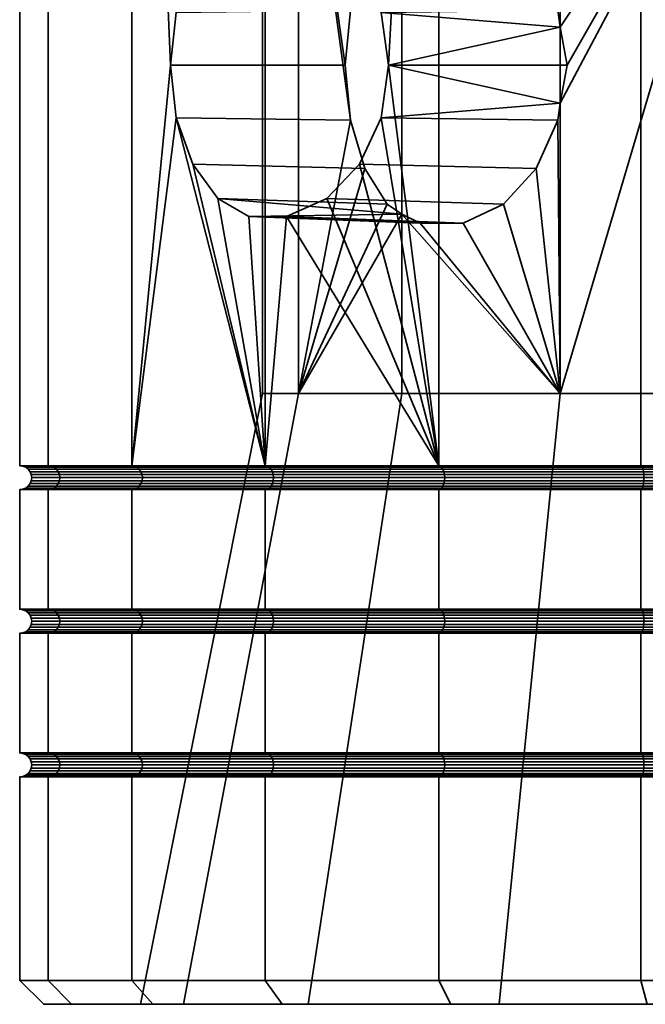
# Model space of a CAD drawing. Units: millimetres. Extents: x -111 to 111, y 0 to 501.
# Drawn here: x 75 to 88, y 0 to 21 of the extents above; entities that cross this region are included whole.
import ezdxf

# ---------------------------------------------------------------- set-up
doc = ezdxf.new("R2010")
doc.units = ezdxf.units.MM
doc.layers.add('t180-4', color=4, linetype='Continuous', lineweight=35)

msp = doc.modelspace()

# ---------------------------------------------------------------- meshes
at = {"layer": 't180-4'}
mesh = msp.add_polyface(dxfattribs=at)
corners = [(83.75, 39, 91.727), (81.411, 22.396, 93.521), (80.571, 22.774, 94.166), (80.126, 22.772, 94.508), (77.345, 39, 98.132), (79.784, 22.774, 94.954), (79.139, 22.396, 95.793), (78.613, 21.681, 96.479), (78.269, 20.715, 96.927), (78.15, 19.614, 97.083), (77.345, 11.25, 98.132), (78.269, 18.514, 96.927), (80.126, 39, 94.508), (75.596, 11.25, 111.411), (75.596, 39, 111.411), (75, 39, 106.882), (75, 11.25, 106.882), (77.345, 11.25, 115.632), (77.345, 39, 115.632), (80.126, 11.25, 119.256), (80.126, 39, 119.256), (83.75, 11.25, 122.038), (83.75, 39, 122.038), (75.596, 11.25, 102.353), (75.596, 39, 102.353), (80.821, 26.471, 102.631), (80.821, 12.757, 102.631), (81.905, 18.465, 100.754), (81.799, 19.614, 100.937), (81.905, 20.764, 100.754), (82.209, 21.772, 100.228), (82.673, 22.516, 99.424), (82.979, 22.727, 98.893), (82.979, 26.471, 98.893), (82.209, 17.456, 100.228), (84.259, 16.315, 97.819), (80.571, 16.454, 94.166), (80.126, 16.456, 94.508), (79.784, 16.454, 94.954), (82.979, 16.502, 98.893), (83.365, 16.318, 98.569), (79.139, 16.832, 95.793), (82.673, 16.713, 99.424), (78.613, 17.547, 96.479), (83.365, 22.911, 98.569), (80.071, 26.471, 106.882), (80.071, 12.757, 106.882), (80.821, 26.471, 111.133), (80.821, 12.757, 111.133), (82.979, 26.471, 114.871), (82.979, 12.757, 114.871), (82.292, 33.515, 103.167), (81.637, 33.515, 106.882), (82.292, 33.515, 110.598)]
mesh.append_faces([[corners[k] for k in face] for face in [(13, 14, 15, 16), (17, 18, 14, 13), (19, 20, 18, 17), (21, 22, 20, 19), (23, 24, 4, 10), (16, 15, 24, 23), (42, 41, 43, 34), (34, 43, 11, 27), (27, 11, 9, 28), (28, 9, 8, 29), (29, 8, 7, 30), (30, 7, 6, 31), (25, 45, 46, 26), (45, 47, 48, 46), (47, 49, 50, 48), (51, 52, 45, 25), (52, 53, 47, 45)]])
mesh.append_faces([[corners[k] for k in face] for face in [(5, 12, 3), (25, 32, 33), (39, 41, 42), (32, 5, 44)]], dxfattribs={"vtx0": -1})
mesh.append_faces([[corners[k] for k in face] for face in [(4, 9, 10), (11, 10, 9)]], dxfattribs={"vtx0": -1, "vtx1": -1})
mesh.append_faces([[corners[k] for k in face] for face in [(0, 1, 2), (0, 2, 3), (4, 5, 6), (4, 6, 7), (4, 7, 8), (4, 8, 9), (25, 27, 28), (25, 28, 29), (25, 29, 30), (25, 30, 31), (25, 31, 32), (26, 34, 27), (35, 37, 38), (39, 38, 41), (32, 6, 5), (44, 3, 2)]], dxfattribs={"vtx0": -1, "vtx2": -1})
mesh.append_faces([[corners[k] for k in face] for face in [(25, 26, 27)]], dxfattribs={"vtx1": -1, "vtx2": -1})
mesh.append_faces([[corners[k] for k in face] for face in [(35, 36, 37), (39, 40, 38), (32, 31, 6), (44, 5, 3)]], dxfattribs={"vtx2": -1})
mesh = msp.add_polyface(dxfattribs=at)
corners = [(83.75, 39, 91.727), (83.75, 11.25, 91.727), (82.701, 19.614, 92.532), (82.545, 20.715, 92.651), (82.097, 21.681, 92.995), (81.411, 22.396, 93.521), (82.545, 18.514, 92.651), (87.971, 11.25, 123.786), (87.971, 39, 123.786), (83.75, 39, 122.038), (83.75, 11.25, 122.038), (92.5, 11.25, 124.382), (92.5, 39, 124.382), (87.971, 11.25, 89.978), (87.971, 39, 89.978), (92.5, 39, 89.382), (92.5, 11.25, 89.382), (90.342, 26.471, 94.642), (86.286, 26.471, 96.119), (86.286, 20.407, 96.119), (86.433, 19.614, 96.065), (86.286, 18.821, 96.119), (86.286, 12.757, 96.119), (90.342, 12.757, 94.642), (82.979, 26.471, 98.893), (82.979, 22.727, 98.893), (83.365, 22.911, 98.569), (84.259, 22.914, 97.819), (85.101, 22.518, 97.113), (85.788, 21.771, 96.536), (86.237, 20.762, 96.159), (86.237, 18.466, 96.159), (85.788, 17.458, 96.536), (82.097, 17.547, 92.995), (81.411, 16.832, 93.521), (85.101, 16.711, 97.113), (80.571, 16.454, 94.166), (84.259, 16.315, 97.819), (79.784, 16.454, 94.954), (83.365, 16.318, 98.569), (80.571, 22.774, 94.166), (94.658, 26.471, 94.642), (94.658, 12.757, 94.642), (82.979, 26.471, 114.871), (86.286, 26.471, 117.646), (86.286, 12.757, 117.646), (82.979, 12.757, 114.871), (90.342, 26.471, 119.122), (90.342, 12.757, 119.122), (94.386, 33.515, 96.184), (90.614, 33.515, 96.184), (87.068, 33.515, 97.474), (84.178, 33.515, 99.899), (82.292, 33.515, 103.167), (80.821, 26.471, 102.631)]
mesh.append_faces([[corners[k] for k in face] for face in [(7, 8, 9, 10), (11, 12, 8, 7), (13, 14, 15, 16), (1, 0, 14, 13), (31, 6, 33, 32), (32, 33, 34, 35), (35, 34, 36, 37), (27, 40, 5, 28), (28, 5, 4, 29), (29, 4, 3, 30), (41, 17, 23, 42), (43, 44, 45, 46), (44, 47, 48, 45), (49, 50, 17, 41), (50, 51, 18, 17), (51, 52, 24, 18), (52, 53, 54, 24)]])
mesh.append_faces([[corners[k] for k in face] for face in [(17, 22, 23), (18, 30, 19), (21, 6, 31), (37, 38, 39), (26, 40, 27), (19, 2, 20)]], dxfattribs={"vtx0": -1})
mesh.append_faces([[corners[k] for k in face] for face in [(0, 2, 3), (0, 3, 4), (0, 4, 5), (1, 6, 2), (17, 19, 20), (17, 20, 21), (17, 21, 22), (18, 25, 26), (18, 26, 27), (18, 27, 28), (18, 28, 29), (18, 29, 30), (22, 31, 32), (21, 2, 6), (19, 3, 2)]], dxfattribs={"vtx0": -1, "vtx2": -1})
mesh.append_faces([[corners[k] for k in face] for face in [(0, 1, 2)]], dxfattribs={"vtx1": -1, "vtx2": -1})
mesh.append_faces([[corners[k] for k in face] for face in [(17, 18, 19), (18, 24, 25), (22, 21, 31), (21, 20, 2), (19, 30, 3)]], dxfattribs={"vtx2": -1})
mesh = msp.add_polyface(dxfattribs=at)
corners = [(83.75, 11.25, 91.727), (80.126, 11.25, 94.508), (80.571, 16.454, 94.166), (80.126, 16.456, 94.508), (77.345, 11.25, 98.132), (78.269, 18.514, 96.927), (78.613, 17.547, 96.479), (79.139, 16.832, 95.793), (79.784, 16.454, 94.954), (75.065, 11.241, 106.882), (75.659, 11.241, 111.395), (75.596, 11.25, 111.411), (75, 11.25, 106.882), (77.401, 11.241, 115.6), (77.345, 11.25, 115.632), (80.171, 11.241, 119.211), (80.126, 11.25, 119.256), (80.171, 11.241, 94.553), (77.401, 11.241, 98.164), (75.659, 11.241, 102.37), (75.596, 11.25, 102.353), (80.821, 12.757, 102.631), (82.673, 16.713, 99.424), (82.209, 17.456, 100.228), (75.125, 11.217, 106.882), (75.717, 11.217, 111.379), (75.177, 11.177, 106.882), (75.767, 11.177, 111.366), (75.217, 11.125, 106.882), (75.805, 11.125, 111.355), (75.241, 11.065, 106.882), (75.83, 11.065, 111.349), (75.25, 11, 106.882), (75.838, 11, 111.347), (77.453, 11.217, 115.57), (77.498, 11.177, 115.544), (77.532, 11.125, 115.524), (77.554, 11.065, 115.511), (77.561, 11, 115.507), (80.214, 11.217, 119.168), (80.251, 11.177, 119.131), (80.279, 11.125, 119.103), (80.296, 11.065, 119.086), (80.302, 11, 119.08), (80.214, 11.217, 94.596), (77.453, 11.217, 98.195), (80.251, 11.177, 94.633), (77.498, 11.177, 98.22), (80.279, 11.125, 94.661), (77.532, 11.125, 98.24), (80.296, 11.065, 94.678), (77.554, 11.065, 98.253), (80.302, 11, 94.685), (77.561, 11, 98.257), (75.717, 11.217, 102.385), (75.767, 11.177, 102.399), (75.805, 11.125, 102.409), (75.83, 11.065, 102.415), (75.838, 11, 102.417)]
mesh.append_faces([[corners[k] for k in face] for face in [(9, 10, 11, 12), (10, 13, 14, 11), (13, 15, 16, 14), (17, 18, 4, 1), (18, 19, 20, 4), (19, 9, 12, 20), (24, 25, 10, 9), (26, 27, 25, 24), (28, 29, 27, 26), (30, 31, 29, 28), (32, 33, 31, 30), (25, 34, 13, 10), (27, 35, 34, 25), (29, 36, 35, 27), (31, 37, 36, 29), (33, 38, 37, 31), (34, 39, 15, 13), (35, 40, 39, 34), (36, 41, 40, 35), (37, 42, 41, 36), (38, 43, 42, 37), (44, 45, 18, 17), (46, 47, 45, 44), (48, 49, 47, 46), (50, 51, 49, 48), (52, 53, 51, 50), (45, 54, 19, 18), (47, 55, 54, 45), (49, 56, 55, 47), (51, 57, 56, 49), (53, 58, 57, 51), (54, 24, 9, 19), (55, 26, 24, 54), (56, 28, 26, 55), (57, 30, 28, 56), (58, 32, 30, 57)]])
mesh.append_faces([[corners[k] for k in face] for face in [(2, 1, 3), (1, 8, 3)]], dxfattribs={"vtx0": -1})
mesh.append_faces([[corners[k] for k in face] for face in [(1, 5, 6), (1, 6, 7), (1, 7, 8), (21, 22, 23)]], dxfattribs={"vtx0": -1, "vtx2": -1})
mesh.append_faces([[corners[k] for k in face] for face in [(0, 1, 2), (1, 4, 5)]], dxfattribs={"vtx1": -1, "vtx2": -1})
mesh = msp.add_polyface(dxfattribs=at)
corners = [(80.126, 8.25, 94.508), (80.126, 10.75, 94.508), (83.75, 10.75, 91.727), (83.75, 8.25, 91.727), (83.75, 8.25, 122.038), (83.75, 10.75, 122.038), (80.126, 10.75, 119.256), (80.126, 8.25, 119.256), (87.971, 8.25, 123.786), (87.971, 10.75, 123.786), (87.971, 10.75, 89.978), (87.971, 8.25, 89.978), (83.75, 11.25, 91.727), (80.571, 16.454, 94.166), (81.411, 16.832, 93.521), (82.097, 17.547, 92.995), (82.545, 18.514, 92.651), (80.171, 11.241, 119.211), (83.782, 11.241, 121.982), (83.75, 11.25, 122.038), (80.126, 11.25, 119.256), (83.782, 10.759, 121.982), (80.171, 10.759, 119.211), (87.987, 11.241, 123.723), (87.971, 11.25, 123.786), (87.987, 10.759, 123.723), (87.987, 11.241, 90.041), (83.782, 11.241, 91.783), (87.971, 11.25, 89.978), (83.782, 10.759, 91.783), (87.987, 10.759, 90.041), (80.171, 11.241, 94.553), (80.126, 11.25, 94.508), (80.171, 10.759, 94.553), (86.286, 12.757, 96.119), (85.788, 17.458, 96.536), (85.101, 16.711, 97.113), (84.259, 16.315, 97.819), (83.365, 16.318, 98.569), (82.979, 16.502, 98.893), (82.979, 12.757, 98.893), (80.821, 12.757, 102.631), (82.673, 16.713, 99.424), (80.214, 11.217, 119.168), (83.812, 11.217, 121.929), (80.251, 11.177, 119.131), (83.838, 11.177, 121.884), (80.279, 11.125, 119.103), (83.858, 11.125, 121.85), (80.296, 11.065, 119.086), (83.871, 11.065, 121.828), (80.302, 11, 119.08), (83.875, 11, 121.821), (80.296, 10.935, 119.086), (83.871, 10.935, 121.828), (80.279, 10.875, 119.103), (83.858, 10.875, 121.85), (80.251, 10.823, 119.131), (83.838, 10.823, 121.884), (80.214, 10.783, 119.168), (83.812, 10.783, 121.929), (88.003, 11.217, 90.099), (83.812, 11.217, 91.835), (83.812, 10.783, 91.835), (88.003, 10.783, 90.099), (80.214, 11.217, 94.596), (83.838, 11.177, 91.88), (80.251, 11.177, 94.633), (83.858, 11.125, 91.914), (80.279, 11.125, 94.661), (83.871, 11.065, 91.936), (80.296, 11.065, 94.678), (83.875, 11, 91.943), (80.302, 11, 94.685), (83.871, 10.935, 91.936), (80.296, 10.935, 94.678), (83.858, 10.875, 91.914), (80.279, 10.875, 94.661), (83.838, 10.823, 91.88), (80.251, 10.823, 94.633), (80.214, 10.783, 94.596)]
mesh.append_faces([[corners[k] for k in face] for face in [(0, 1, 2, 3), (4, 5, 6, 7), (8, 9, 5, 4), (3, 2, 10, 11), (17, 18, 19, 20), (6, 5, 21, 22), (18, 23, 24, 19), (5, 9, 25, 21), (26, 27, 12, 28), (10, 2, 29, 30), (27, 31, 32, 12), (2, 1, 33, 29), (43, 44, 18, 17), (45, 46, 44, 43), (47, 48, 46, 45), (49, 50, 48, 47), (51, 52, 50, 49), (53, 54, 52, 51), (55, 56, 54, 53), (57, 58, 56, 55), (59, 60, 58, 57), (22, 21, 60, 59), (61, 62, 27, 26), (30, 29, 63, 64), (62, 65, 31, 27), (66, 67, 65, 62), (68, 69, 67, 66), (70, 71, 69, 68), (72, 73, 71, 70), (74, 75, 73, 72), (76, 77, 75, 74), (78, 79, 77, 76), (63, 80, 79, 78), (29, 33, 80, 63)]])
mesh.append_faces([[corners[k] for k in face] for face in [(34, 39, 40)]], dxfattribs={"vtx0": -1})
mesh.append_faces([[corners[k] for k in face] for face in [(12, 13, 14), (12, 14, 15), (12, 15, 16), (34, 35, 36), (34, 36, 37), (34, 37, 38), (34, 38, 39), (41, 39, 42)]], dxfattribs={"vtx0": -1, "vtx2": -1})
mesh.append_faces([[corners[k] for k in face] for face in [(41, 40, 39)]], dxfattribs={"vtx2": -1})
mesh = msp.add_polyface(dxfattribs=at)
corners = [(80.126, 5.25, 94.508), (80.126, 7.75, 94.508), (83.75, 7.75, 91.727), (83.75, 5.25, 91.727), (77.345, 5.25, 98.132), (77.345, 7.75, 98.132), (80.126, 5.25, 119.256), (80.126, 7.75, 119.256), (77.345, 7.75, 115.632), (77.345, 5.25, 115.632), (77.401, 5.241, 115.6), (80.171, 5.241, 119.211), (80.171, 5.241, 94.553), (77.401, 5.241, 98.164), (77.401, 8.241, 115.6), (80.171, 8.241, 119.211), (80.126, 8.25, 119.256), (77.345, 8.25, 115.632), (80.171, 7.759, 119.211), (77.401, 7.759, 115.6), (80.171, 8.241, 94.553), (77.401, 8.241, 98.164), (77.345, 8.25, 98.132), (80.126, 8.25, 94.508), (77.401, 7.759, 98.164), (80.171, 7.759, 94.553), (81.025, 0, 97.253), (82.979, 12.757, 98.893), (80.821, 12.757, 102.631), (78.423, 0, 101.759), (80.071, 12.757, 106.882), (77.52, 0, 106.882), (80.821, 12.757, 111.133), (78.423, 0, 112.006), (82.979, 12.757, 114.871), (81.025, 0, 116.511), (75.805, 8.125, 111.355), (77.532, 8.125, 115.524), (77.498, 8.177, 115.544), (75.767, 8.177, 111.366), (75.83, 8.065, 111.349), (77.554, 8.065, 115.511), (75.838, 8, 111.347), (77.561, 8, 115.507), (75.83, 7.935, 111.349), (77.554, 7.935, 115.511), (75.805, 7.875, 111.355), (77.532, 7.875, 115.524), (75.767, 7.823, 111.366), (77.498, 7.823, 115.544), (77.453, 8.217, 115.57), (80.214, 8.217, 119.168), (80.251, 8.177, 119.131), (80.279, 8.125, 119.103), (80.296, 8.065, 119.086), (80.302, 8, 119.08), (80.296, 7.935, 119.086), (80.279, 7.875, 119.103), (80.251, 7.823, 119.131), (77.453, 7.783, 115.57), (80.214, 7.783, 119.168), (80.214, 8.217, 94.596), (77.453, 8.217, 98.195), (80.251, 8.177, 94.633), (77.498, 8.177, 98.22), (80.279, 8.125, 94.661), (77.532, 8.125, 98.24), (80.296, 8.065, 94.678), (77.554, 8.065, 98.253), (80.302, 8, 94.685), (77.561, 8, 98.257), (80.296, 7.935, 94.678), (77.554, 7.935, 98.253), (80.279, 7.875, 94.661), (77.532, 7.875, 98.24), (80.251, 7.823, 94.633), (77.498, 7.823, 98.22), (80.214, 7.783, 94.596), (77.453, 7.783, 98.195), (75.83, 8.065, 102.415), (75.805, 8.125, 102.409), (75.838, 8, 102.417), (75.83, 7.935, 102.415), (75.805, 7.875, 102.409), (75.767, 7.823, 102.399)]
mesh.append_faces([[corners[k] for k in face] for face in [(0, 1, 2, 3), (4, 5, 1, 0), (6, 7, 8, 9), (10, 11, 6, 9), (12, 13, 4, 0), (14, 15, 16, 17), (8, 7, 18, 19), (20, 21, 22, 23), (1, 5, 24, 25), (26, 27, 28, 29), (29, 28, 30, 31), (31, 30, 32, 33), (33, 32, 34, 35), (36, 37, 38, 39), (40, 41, 37, 36), (42, 43, 41, 40), (44, 45, 43, 42), (46, 47, 45, 44), (48, 49, 47, 46), (50, 51, 15, 14), (38, 52, 51, 50), (37, 53, 52, 38), (41, 54, 53, 37), (43, 55, 54, 41), (45, 56, 55, 43), (47, 57, 56, 45), (49, 58, 57, 47), (59, 60, 58, 49), (19, 18, 60, 59), (61, 62, 21, 20), (63, 64, 62, 61), (65, 66, 64, 63), (67, 68, 66, 65), (69, 70, 68, 67), (71, 72, 70, 69), (73, 74, 72, 71), (75, 76, 74, 73), (77, 78, 76, 75), (25, 24, 78, 77), (68, 79, 80, 66), (70, 81, 79, 68), (72, 82, 81, 70), (74, 83, 82, 72), (76, 84, 83, 74)]])
mesh = msp.add_polyface(dxfattribs=at)
corners = [(83.75, 5.25, 122.038), (83.75, 7.75, 122.038), (80.126, 7.75, 119.256), (80.126, 5.25, 119.256), (87.971, 5.25, 123.786), (87.971, 7.75, 123.786), (83.75, 5.25, 91.727), (83.75, 7.75, 91.727), (87.971, 7.75, 89.978), (87.971, 5.25, 89.978), (87.987, 5.241, 90.041), (83.782, 5.241, 91.783), (80.171, 5.241, 94.553), (80.126, 5.25, 94.508), (80.171, 8.241, 119.211), (83.782, 8.241, 121.982), (83.75, 8.25, 122.038), (80.126, 8.25, 119.256), (83.782, 7.759, 121.982), (80.171, 7.759, 119.211), (87.987, 8.241, 123.723), (87.971, 8.25, 123.786), (87.987, 7.759, 123.723), (87.987, 8.241, 90.041), (83.782, 8.241, 91.783), (83.75, 8.25, 91.727), (87.971, 8.25, 89.978), (83.782, 7.759, 91.783), (87.987, 7.759, 90.041), (80.171, 8.241, 94.553), (80.126, 8.25, 94.508), (80.126, 7.75, 94.508), (80.171, 7.759, 94.553), (85.01, 0, 93.909), (86.286, 12.757, 96.119), (82.979, 12.757, 98.893), (81.025, 0, 97.253), (81.025, 0, 116.511), (82.979, 12.757, 114.871), (86.286, 12.757, 117.646), (85.01, 0, 119.855), (80.214, 8.217, 119.168), (83.812, 8.217, 121.929), (80.251, 8.177, 119.131), (83.838, 8.177, 121.884), (80.279, 8.125, 119.103), (83.858, 8.125, 121.85), (80.296, 8.065, 119.086), (83.871, 8.065, 121.828), (80.302, 8, 119.08), (83.875, 8, 121.821), (80.296, 7.935, 119.086), (83.871, 7.935, 121.828), (80.279, 7.875, 119.103), (83.858, 7.875, 121.85), (80.251, 7.823, 119.131), (83.838, 7.823, 121.884), (80.214, 7.783, 119.168), (83.812, 7.783, 121.929), (88.003, 8.217, 123.665), (88.016, 8.177, 123.615), (88.003, 7.783, 123.665), (88.016, 7.823, 123.615), (88.003, 8.217, 90.099), (83.812, 8.217, 91.835), (88.016, 8.177, 90.149), (83.838, 8.177, 91.88), (88.027, 8.125, 90.188), (83.858, 8.125, 91.914), (88.003, 7.783, 90.099), (83.812, 7.783, 91.835), (83.838, 7.823, 91.88), (88.016, 7.823, 90.149), (80.214, 8.217, 94.596), (80.251, 8.177, 94.633), (80.279, 8.125, 94.661), (83.871, 8.065, 91.936), (80.296, 8.065, 94.678), (83.875, 8, 91.943), (80.302, 8, 94.685), (83.871, 7.935, 91.936), (80.296, 7.935, 94.678), (83.858, 7.875, 91.914), (80.279, 7.875, 94.661), (80.251, 7.823, 94.633), (80.214, 7.783, 94.596)]
mesh.append_faces([[corners[k] for k in face] for face in [(0, 1, 2, 3), (4, 5, 1, 0), (6, 7, 8, 9), (10, 11, 6, 9), (11, 12, 13, 6), (14, 15, 16, 17), (2, 1, 18, 19), (15, 20, 21, 16), (1, 5, 22, 18), (23, 24, 25, 26), (8, 7, 27, 28), (24, 29, 30, 25), (7, 31, 32, 27), (33, 34, 35, 36), (37, 38, 39, 40), (41, 42, 15, 14), (43, 44, 42, 41), (45, 46, 44, 43), (47, 48, 46, 45), (49, 50, 48, 47), (51, 52, 50, 49), (53, 54, 52, 51), (55, 56, 54, 53), (57, 58, 56, 55), (19, 18, 58, 57), (42, 59, 20, 15), (44, 60, 59, 42), (58, 61, 62, 56), (18, 22, 61, 58), (63, 64, 24, 23), (65, 66, 64, 63), (67, 68, 66, 65), (69, 70, 71, 72), (28, 27, 70, 69), (64, 73, 29, 24), (66, 74, 73, 64), (68, 75, 74, 66), (76, 77, 75, 68), (78, 79, 77, 76), (80, 81, 79, 78), (82, 83, 81, 80), (71, 84, 83, 82), (70, 85, 84, 71), (27, 32, 85, 70)]])
mesh = msp.add_polyface(dxfattribs=at)
corners = [(92.5, 5.25, 124.382), (92.5, 7.75, 124.382), (87.971, 7.75, 123.786), (87.971, 5.25, 123.786), (87.971, 5.25, 89.978), (87.971, 7.75, 89.978), (92.5, 7.75, 89.382), (92.5, 5.25, 89.382), (87.987, 5.241, 123.723), (92.5, 5.241, 124.317), (92.5, 5.241, 89.447), (87.987, 5.241, 90.041), (87.987, 8.241, 123.723), (92.5, 8.241, 124.317), (92.5, 8.25, 124.382), (87.971, 8.25, 123.786), (92.5, 7.759, 124.317), (87.987, 7.759, 123.723), (92.5, 8.241, 89.447), (87.987, 8.241, 90.041), (87.971, 8.25, 89.978), (92.5, 8.25, 89.382), (87.987, 7.759, 90.041), (92.5, 7.759, 89.447), (95.101, 0, 92.13), (94.658, 12.757, 94.642), (90.342, 12.757, 94.642), (89.899, 0, 92.13), (86.286, 12.757, 96.119), (85.01, 0, 93.909), (85.01, 0, 119.855), (86.286, 12.757, 117.646), (90.342, 12.757, 119.122), (89.899, 0, 121.635), (83.858, 8.125, 121.85), (88.027, 8.125, 123.577), (88.016, 8.177, 123.615), (83.838, 8.177, 121.884), (83.871, 8.065, 121.828), (88.033, 8.065, 123.553), (83.875, 8, 121.821), (88.035, 8, 123.544), (83.871, 7.935, 121.828), (88.033, 7.935, 123.553), (83.858, 7.875, 121.85), (88.027, 7.875, 123.577), (83.838, 7.823, 121.884), (88.016, 7.823, 123.615), (88.003, 8.217, 123.665), (92.5, 8.217, 124.257), (92.5, 8.177, 124.205), (92.5, 8.125, 124.166), (92.5, 8.065, 124.141), (92.5, 8, 124.132), (92.5, 7.935, 124.141), (92.5, 7.875, 124.166), (92.5, 7.823, 124.205), (88.003, 7.783, 123.665), (92.5, 7.783, 124.257), (92.5, 8.217, 89.507), (88.003, 8.217, 90.099), (92.5, 8.177, 89.559), (88.016, 8.177, 90.149), (92.5, 8.125, 89.599), (88.027, 8.125, 90.188), (92.5, 8.065, 89.624), (88.033, 8.065, 90.212), (92.5, 8, 89.632), (88.035, 8, 90.22), (92.5, 7.935, 89.624), (88.033, 7.935, 90.212), (92.5, 7.875, 89.599), (88.027, 7.875, 90.188), (92.5, 7.823, 89.559), (88.016, 7.823, 90.149), (92.5, 7.783, 89.507), (88.003, 7.783, 90.099), (83.871, 8.065, 91.936), (83.858, 8.125, 91.914), (83.875, 8, 91.943), (83.871, 7.935, 91.936), (83.858, 7.875, 91.914), (83.838, 7.823, 91.88), (88.003, 5.217, 123.665), (92.5, 5.217, 124.257), (92.5, 5.217, 89.507), (88.003, 5.217, 90.099), (92.5, 5.177, 89.559), (88.016, 5.177, 90.149)]
mesh.append_faces([[corners[k] for k in face] for face in [(0, 1, 2, 3), (4, 5, 6, 7), (8, 9, 0, 3), (10, 11, 4, 7), (12, 13, 14, 15), (2, 1, 16, 17), (18, 19, 20, 21), (6, 5, 22, 23), (24, 25, 26, 27), (27, 26, 28, 29), (30, 31, 32, 33), (34, 35, 36, 37), (38, 39, 35, 34), (40, 41, 39, 38), (42, 43, 41, 40), (44, 45, 43, 42), (46, 47, 45, 44), (48, 49, 13, 12), (36, 50, 49, 48), (35, 51, 50, 36), (39, 52, 51, 35), (41, 53, 52, 39), (43, 54, 53, 41), (45, 55, 54, 43), (47, 56, 55, 45), (57, 58, 56, 47), (17, 16, 58, 57), (59, 60, 19, 18), (61, 62, 60, 59), (63, 64, 62, 61), (65, 66, 64, 63), (67, 68, 66, 65), (69, 70, 68, 67), (71, 72, 70, 69), (73, 74, 72, 71), (75, 76, 74, 73), (23, 22, 76, 75), (66, 77, 78, 64), (68, 79, 77, 66), (70, 80, 79, 68), (72, 81, 80, 70), (74, 82, 81, 72), (83, 84, 9, 8), (85, 86, 11, 10), (87, 88, 86, 85)]])
mesh = msp.add_polyface(dxfattribs=at)
corners = [(92.5, 8.25, 124.382), (92.5, 10.75, 124.382), (87.971, 10.75, 123.786), (87.971, 8.25, 123.786), (87.971, 8.25, 89.978), (87.971, 10.75, 89.978), (92.5, 10.75, 89.382), (92.5, 8.25, 89.382), (87.987, 11.241, 123.723), (92.5, 11.241, 124.317), (92.5, 11.25, 124.382), (87.971, 11.25, 123.786), (92.5, 10.759, 124.317), (87.987, 10.759, 123.723), (92.5, 11.241, 89.447), (87.987, 11.241, 90.041), (87.971, 11.25, 89.978), (92.5, 11.25, 89.382), (87.987, 10.759, 90.041), (92.5, 10.759, 89.447), (83.812, 11.217, 121.929), (88.003, 11.217, 123.665), (83.782, 11.241, 121.982), (83.838, 11.177, 121.884), (88.016, 11.177, 123.615), (83.858, 11.125, 121.85), (88.027, 11.125, 123.577), (83.871, 11.065, 121.828), (88.033, 11.065, 123.553), (83.875, 11, 121.821), (88.035, 11, 123.544), (83.871, 10.935, 121.828), (88.033, 10.935, 123.553), (83.858, 10.875, 121.85), (88.027, 10.875, 123.577), (83.838, 10.823, 121.884), (88.016, 10.823, 123.615), (83.812, 10.783, 121.929), (88.003, 10.783, 123.665), (83.782, 10.759, 121.982), (92.5, 11.217, 124.257), (92.5, 11.177, 124.205), (92.5, 11.125, 124.166), (92.5, 11.065, 124.141), (92.5, 11, 124.132), (92.5, 10.935, 124.141), (92.5, 10.875, 124.166), (92.5, 10.823, 124.205), (92.5, 10.783, 124.257), (92.5, 11.217, 89.507), (88.003, 11.217, 90.099), (92.5, 11.177, 89.559), (88.016, 11.177, 90.149), (92.5, 11.125, 89.599), (88.027, 11.125, 90.188), (92.5, 11.065, 89.624), (88.033, 11.065, 90.212), (92.5, 11, 89.632), (88.035, 11, 90.22), (92.5, 10.935, 89.624), (88.033, 10.935, 90.212), (92.5, 10.875, 89.599), (88.027, 10.875, 90.188), (92.5, 10.823, 89.559), (88.016, 10.823, 90.149), (92.5, 10.783, 89.507), (88.003, 10.783, 90.099), (83.838, 11.177, 91.88), (83.812, 11.217, 91.835), (83.858, 11.125, 91.914), (83.871, 11.065, 91.936), (83.875, 11, 91.943), (83.871, 10.935, 91.936), (83.858, 10.875, 91.914), (83.838, 10.823, 91.88), (83.812, 10.783, 91.835)]
mesh.append_faces([[corners[k] for k in face] for face in [(0, 1, 2, 3), (4, 5, 6, 7), (8, 9, 10, 11), (2, 1, 12, 13), (14, 15, 16, 17), (6, 5, 18, 19), (20, 21, 8, 22), (23, 24, 21, 20), (25, 26, 24, 23), (27, 28, 26, 25), (29, 30, 28, 27), (31, 32, 30, 29), (33, 34, 32, 31), (35, 36, 34, 33), (37, 38, 36, 35), (39, 13, 38, 37), (21, 40, 9, 8), (24, 41, 40, 21), (26, 42, 41, 24), (28, 43, 42, 26), (30, 44, 43, 28), (32, 45, 44, 30), (34, 46, 45, 32), (36, 47, 46, 34), (38, 48, 47, 36), (13, 12, 48, 38), (49, 50, 15, 14), (51, 52, 50, 49), (53, 54, 52, 51), (55, 56, 54, 53), (57, 58, 56, 55), (59, 60, 58, 57), (61, 62, 60, 59), (63, 64, 62, 61), (65, 66, 64, 63), (19, 18, 66, 65), (52, 67, 68, 50), (54, 69, 67, 52), (56, 70, 69, 54), (58, 71, 70, 56), (60, 72, 71, 58), (62, 73, 72, 60), (64, 74, 73, 62), (66, 75, 74, 64)]])
mesh = msp.add_polyface(dxfattribs=at)
corners = [(77.345, 8.25, 98.132), (77.345, 10.75, 98.132), (80.126, 10.75, 94.508), (80.126, 8.25, 94.508), (75.596, 8.25, 111.411), (75.596, 10.75, 111.411), (75, 10.75, 106.882), (75, 8.25, 106.882), (77.345, 8.25, 115.632), (77.345, 10.75, 115.632), (80.126, 8.25, 119.256), (80.126, 10.75, 119.256), (75.596, 8.25, 102.353), (75.596, 10.75, 102.353), (77.401, 8.241, 98.164), (75.659, 8.241, 102.37), (75.065, 8.241, 106.882), (75.659, 10.759, 111.395), (75.065, 10.759, 106.882), (77.401, 10.759, 115.6), (80.171, 10.759, 119.211), (77.401, 10.759, 98.164), (80.171, 10.759, 94.553), (75.659, 10.759, 102.37), (75.241, 10.935, 106.882), (75.83, 10.935, 111.349), (75.838, 11, 111.347), (75.25, 11, 106.882), (75.217, 10.875, 106.882), (75.805, 10.875, 111.355), (75.177, 10.823, 106.882), (75.767, 10.823, 111.366), (75.125, 10.783, 106.882), (75.717, 10.783, 111.379), (77.554, 10.935, 115.511), (77.561, 11, 115.507), (77.532, 10.875, 115.524), (77.498, 10.823, 115.544), (77.453, 10.783, 115.57), (80.296, 10.935, 119.086), (80.302, 11, 119.08), (80.279, 10.875, 119.103), (80.251, 10.823, 119.131), (80.214, 10.783, 119.168), (80.296, 10.935, 94.678), (77.554, 10.935, 98.253), (77.561, 11, 98.257), (80.302, 11, 94.685), (80.279, 10.875, 94.661), (77.532, 10.875, 98.24), (80.251, 10.823, 94.633), (77.498, 10.823, 98.22), (80.214, 10.783, 94.596), (77.453, 10.783, 98.195), (75.83, 10.935, 102.415), (75.838, 11, 102.417), (75.805, 10.875, 102.409), (75.767, 10.823, 102.399), (75.717, 10.783, 102.385)]
mesh.append_faces([[corners[k] for k in face] for face in [(0, 1, 2, 3), (4, 5, 6, 7), (8, 9, 5, 4), (10, 11, 9, 8), (12, 13, 1, 0), (7, 6, 13, 12), (14, 15, 12, 0), (15, 16, 7, 12), (6, 5, 17, 18), (5, 9, 19, 17), (9, 11, 20, 19), (2, 1, 21, 22), (1, 13, 23, 21), (13, 6, 18, 23), (24, 25, 26, 27), (28, 29, 25, 24), (30, 31, 29, 28), (32, 33, 31, 30), (18, 17, 33, 32), (25, 34, 35, 26), (29, 36, 34, 25), (31, 37, 36, 29), (33, 38, 37, 31), (17, 19, 38, 33), (34, 39, 40, 35), (36, 41, 39, 34), (37, 42, 41, 36), (38, 43, 42, 37), (19, 20, 43, 38), (44, 45, 46, 47), (48, 49, 45, 44), (50, 51, 49, 48), (52, 53, 51, 50), (22, 21, 53, 52), (45, 54, 55, 46), (49, 56, 54, 45), (51, 57, 56, 49), (53, 58, 57, 51), (21, 23, 58, 53), (54, 24, 27, 55), (56, 28, 24, 54), (57, 30, 28, 56), (58, 32, 30, 57), (23, 18, 32, 58)]])
mesh = msp.add_polyface(dxfattribs=at)
corners = [(75.596, 5.25, 111.411), (75.596, 7.75, 111.411), (75, 7.75, 106.882), (75, 5.25, 106.882), (77.345, 5.25, 115.632), (77.345, 7.75, 115.632), (75.596, 5.25, 102.353), (75.596, 7.75, 102.353), (77.345, 7.75, 98.132), (77.345, 5.25, 98.132), (75.065, 5.241, 106.882), (75.659, 5.241, 111.395), (77.401, 5.241, 115.6), (77.401, 5.241, 98.164), (75.659, 5.241, 102.37), (75.065, 8.241, 106.882), (75.659, 8.241, 111.395), (75.596, 8.25, 111.411), (75, 8.25, 106.882), (75.659, 7.759, 111.395), (75.065, 7.759, 106.882), (77.401, 8.241, 115.6), (77.345, 8.25, 115.632), (77.401, 7.759, 115.6), (75.659, 7.759, 102.37), (77.401, 7.759, 98.164), (75.125, 8.217, 106.882), (75.717, 8.217, 111.379), (75.177, 8.177, 106.882), (75.767, 8.177, 111.366), (75.217, 8.125, 106.882), (75.805, 8.125, 111.355), (75.241, 8.065, 106.882), (75.83, 8.065, 111.349), (75.25, 8, 106.882), (75.838, 8, 111.347), (75.241, 7.935, 106.882), (75.83, 7.935, 111.349), (75.217, 7.875, 106.882), (75.805, 7.875, 111.355), (75.177, 7.823, 106.882), (75.767, 7.823, 111.366), (75.125, 7.783, 106.882), (75.717, 7.783, 111.379), (77.453, 8.217, 115.57), (77.498, 8.177, 115.544), (77.453, 7.783, 115.57), (77.498, 7.823, 115.544), (77.453, 8.217, 98.195), (75.717, 8.217, 102.385), (75.659, 8.241, 102.37), (77.401, 8.241, 98.164), (77.498, 8.177, 98.22), (75.767, 8.177, 102.399), (77.532, 8.125, 98.24), (75.805, 8.125, 102.409), (77.453, 7.783, 98.195), (75.717, 7.783, 102.385), (75.767, 7.823, 102.399), (77.498, 7.823, 98.22), (75.83, 8.065, 102.415), (75.838, 8, 102.417), (75.83, 7.935, 102.415), (75.805, 7.875, 102.409), (75.717, 5.217, 102.385), (75.125, 5.217, 106.882)]
mesh.append_faces([[corners[k] for k in face] for face in [(0, 1, 2, 3), (4, 5, 1, 0), (6, 7, 8, 9), (3, 2, 7, 6), (10, 11, 0, 3), (11, 12, 4, 0), (13, 14, 6, 9), (14, 10, 3, 6), (15, 16, 17, 18), (2, 1, 19, 20), (16, 21, 22, 17), (1, 5, 23, 19), (8, 7, 24, 25), (7, 2, 20, 24), (26, 27, 16, 15), (28, 29, 27, 26), (30, 31, 29, 28), (32, 33, 31, 30), (34, 35, 33, 32), (36, 37, 35, 34), (38, 39, 37, 36), (40, 41, 39, 38), (42, 43, 41, 40), (20, 19, 43, 42), (27, 44, 21, 16), (29, 45, 44, 27), (43, 46, 47, 41), (19, 23, 46, 43), (48, 49, 50, 51), (52, 53, 49, 48), (54, 55, 53, 52), (56, 57, 58, 59), (25, 24, 57, 56), (49, 26, 15, 50), (53, 28, 26, 49), (55, 30, 28, 53), (60, 32, 30, 55), (61, 34, 32, 60), (62, 36, 34, 61), (63, 38, 36, 62), (58, 40, 38, 63), (57, 42, 40, 58), (24, 20, 42, 57), (64, 65, 10, 14)]])
mesh = msp.add_polyface(dxfattribs=at)
corners = [(75.596, 0.5, 111.411), (75.596, 4.75, 111.411), (75, 4.75, 106.882), (75, 0.5, 106.882), (77.345, 0.5, 115.632), (77.345, 4.75, 115.632), (75.596, 0.5, 102.353), (75.596, 4.75, 102.353), (77.345, 4.75, 98.132), (77.345, 0.5, 98.132), (75.659, 4.759, 111.395), (75.065, 4.759, 106.882), (77.401, 4.759, 115.6), (75.659, 4.759, 102.37), (77.401, 4.759, 98.164), (75.504, 0, 106.882), (77.52, 0, 106.882), (76.083, 0, 111.281), (76.083, 0, 102.483), (75.125, 5.217, 106.882), (75.717, 5.217, 111.379), (75.659, 5.241, 111.395), (75.065, 5.241, 106.882), (75.177, 5.177, 106.882), (75.767, 5.177, 111.366), (75.217, 5.125, 106.882), (75.805, 5.125, 111.355), (75.241, 5.065, 106.882), (75.83, 5.065, 111.349), (75.25, 5, 106.882), (75.838, 5, 111.347), (75.241, 4.935, 106.882), (75.83, 4.935, 111.349), (75.217, 4.875, 106.882), (75.805, 4.875, 111.355), (75.177, 4.823, 106.882), (75.767, 4.823, 111.366), (75.125, 4.783, 106.882), (75.717, 4.783, 111.379), (77.453, 5.217, 115.57), (77.401, 5.241, 115.6), (77.498, 5.177, 115.544), (77.532, 5.125, 115.524), (77.498, 4.823, 115.544), (77.532, 4.875, 115.524), (77.453, 4.783, 115.57), (77.453, 5.217, 98.195), (75.717, 5.217, 102.385), (75.659, 5.241, 102.37), (77.401, 5.241, 98.164), (77.498, 5.177, 98.22), (75.767, 5.177, 102.399), (77.532, 5.125, 98.24), (75.805, 5.125, 102.409), (77.554, 5.065, 98.253), (75.83, 5.065, 102.415), (77.498, 4.823, 98.22), (75.767, 4.823, 102.399), (75.805, 4.875, 102.409), (77.532, 4.875, 98.24), (77.453, 4.783, 98.195), (75.717, 4.783, 102.385), (75.838, 5, 102.417), (75.83, 4.935, 102.415)]
mesh.append_faces([[corners[k] for k in face] for face in [(0, 1, 2, 3), (4, 5, 1, 0), (6, 7, 8, 9), (3, 2, 7, 6), (2, 1, 10, 11), (1, 5, 12, 10), (8, 7, 13, 14), (7, 2, 11, 13), (15, 17, 0, 3), (18, 15, 3, 6), (19, 20, 21, 22), (23, 24, 20, 19), (25, 26, 24, 23), (27, 28, 26, 25), (29, 30, 28, 27), (31, 32, 30, 29), (33, 34, 32, 31), (35, 36, 34, 33), (37, 38, 36, 35), (11, 10, 38, 37), (20, 39, 40, 21), (24, 41, 39, 20), (26, 42, 41, 24), (36, 43, 44, 34), (38, 45, 43, 36), (10, 12, 45, 38), (46, 47, 48, 49), (50, 51, 47, 46), (52, 53, 51, 50), (54, 55, 53, 52), (56, 57, 58, 59), (60, 61, 57, 56), (14, 13, 61, 60), (51, 23, 19, 47), (53, 25, 23, 51), (55, 27, 25, 53), (62, 29, 27, 55), (63, 31, 29, 62), (58, 33, 31, 63), (57, 35, 33, 58), (61, 37, 35, 57), (13, 11, 37, 61)]])
mesh.append_faces([[corners[k] for k in face] for face in [(15, 16, 17), (18, 16, 15)]], dxfattribs={"vtx0": -1, "vtx1": -1})
mesh = msp.add_polyface(dxfattribs=at)
corners = [(80.126, 0.5, 94.508), (80.126, 4.75, 94.508), (83.75, 4.75, 91.727), (83.75, 0.5, 91.727), (77.345, 0.5, 98.132), (77.345, 4.75, 98.132), (80.126, 0.5, 119.256), (80.126, 4.75, 119.256), (77.345, 4.75, 115.632), (77.345, 0.5, 115.632), (80.171, 4.759, 119.211), (77.401, 4.759, 115.6), (77.401, 4.759, 98.164), (80.171, 4.759, 94.553), (76.083, 0, 111.281), (77.52, 0, 106.882), (78.423, 0, 112.006), (77.781, 0, 115.38), (81.025, 0, 116.511), (80.482, 0, 118.9), (80.482, 0, 94.864), (81.025, 0, 97.253), (77.781, 0, 98.384), (78.423, 0, 101.759), (76.083, 0, 102.483), (75.596, 0.5, 111.411), (75.596, 0.5, 102.353), (75.83, 5.065, 111.349), (77.554, 5.065, 115.511), (77.532, 5.125, 115.524), (75.805, 5.125, 111.355), (75.838, 5, 111.347), (77.561, 5, 115.507), (75.83, 4.935, 111.349), (77.554, 4.935, 115.511), (75.805, 4.875, 111.355), (77.532, 4.875, 115.524), (77.453, 5.217, 115.57), (80.214, 5.217, 119.168), (80.171, 5.241, 119.211), (77.401, 5.241, 115.6), (77.498, 5.177, 115.544), (80.251, 5.177, 119.131), (80.279, 5.125, 119.103), (80.296, 5.065, 119.086), (80.302, 5, 119.08), (80.296, 4.935, 119.086), (80.279, 4.875, 119.103), (77.498, 4.823, 115.544), (80.251, 4.823, 119.131), (77.453, 4.783, 115.57), (80.214, 4.783, 119.168), (80.214, 5.217, 94.596), (77.453, 5.217, 98.195), (77.401, 5.241, 98.164), (80.171, 5.241, 94.553), (80.251, 5.177, 94.633), (77.498, 5.177, 98.22), (80.279, 5.125, 94.661), (77.532, 5.125, 98.24), (80.296, 5.065, 94.678), (77.554, 5.065, 98.253), (80.302, 5, 94.685), (77.561, 5, 98.257), (80.296, 4.935, 94.678), (77.554, 4.935, 98.253), (80.279, 4.875, 94.661), (77.532, 4.875, 98.24), (80.251, 4.823, 94.633), (77.498, 4.823, 98.22), (80.214, 4.783, 94.596), (77.453, 4.783, 98.195), (75.838, 5, 102.417), (75.83, 5.065, 102.415), (75.83, 4.935, 102.415), (75.805, 4.875, 102.409)]
mesh.append_faces([[corners[k] for k in face] for face in [(0, 1, 2, 3), (4, 5, 1, 0), (6, 7, 8, 9), (8, 7, 10, 11), (1, 5, 12, 13), (14, 17, 9, 25), (17, 19, 6, 9), (20, 22, 4, 0), (22, 24, 26, 4), (27, 28, 29, 30), (31, 32, 28, 27), (33, 34, 32, 31), (35, 36, 34, 33), (37, 38, 39, 40), (41, 42, 38, 37), (29, 43, 42, 41), (28, 44, 43, 29), (32, 45, 44, 28), (34, 46, 45, 32), (36, 47, 46, 34), (48, 49, 47, 36), (50, 51, 49, 48), (11, 10, 51, 50), (52, 53, 54, 55), (56, 57, 53, 52), (58, 59, 57, 56), (60, 61, 59, 58), (62, 63, 61, 60), (64, 65, 63, 62), (66, 67, 65, 64), (68, 69, 67, 66), (70, 71, 69, 68), (13, 12, 71, 70), (63, 72, 73, 61), (65, 74, 72, 63), (67, 75, 74, 65)]])
mesh.append_faces([[corners[k] for k in face] for face in [(14, 16, 17), (17, 18, 19), (20, 21, 22), (22, 23, 24)]], dxfattribs={"vtx0": -1, "vtx1": -1})
mesh.append_faces([[corners[k] for k in face] for face in [(14, 15, 16), (17, 16, 18), (22, 21, 23), (24, 23, 15)]], dxfattribs={"vtx0": -1, "vtx2": -1})
mesh = msp.add_polyface(dxfattribs=at)
corners = [(83.75, 0.5, 122.038), (83.75, 4.75, 122.038), (80.126, 4.75, 119.256), (80.126, 0.5, 119.256), (87.971, 0.5, 123.786), (87.971, 4.75, 123.786), (83.75, 0.5, 91.727), (83.75, 4.75, 91.727), (87.971, 4.75, 89.978), (87.971, 0.5, 89.978), (80.171, 5.241, 119.211), (83.782, 5.241, 121.982), (83.75, 5.25, 122.038), (80.126, 5.25, 119.256), (83.782, 4.759, 121.982), (80.171, 4.759, 119.211), (87.987, 5.241, 123.723), (87.971, 5.25, 123.786), (87.987, 4.759, 123.723), (83.782, 4.759, 91.783), (87.987, 4.759, 90.041), (80.126, 4.75, 94.508), (80.171, 4.759, 94.553), (80.482, 0, 118.9), (81.025, 0, 116.511), (85.01, 0, 119.855), (84.002, 0, 121.601), (84.002, 0, 92.163), (85.01, 0, 93.909), (80.482, 0, 94.864), (81.025, 0, 97.253), (80.126, 0.5, 94.508), (80.214, 5.217, 119.168), (83.812, 5.217, 121.929), (80.251, 5.177, 119.131), (83.838, 5.177, 121.884), (80.279, 5.125, 119.103), (83.858, 5.125, 121.85), (80.296, 5.065, 119.086), (83.871, 5.065, 121.828), (80.302, 5, 119.08), (83.875, 5, 121.821), (80.296, 4.935, 119.086), (83.871, 4.935, 121.828), (80.279, 4.875, 119.103), (83.858, 4.875, 121.85), (80.251, 4.823, 119.131), (83.838, 4.823, 121.884), (80.214, 4.783, 119.168), (83.812, 4.783, 121.929), (88.003, 5.217, 123.665), (88.016, 5.177, 123.615), (88.003, 4.783, 123.665), (88.016, 4.823, 123.615), (88.003, 5.217, 90.099), (83.812, 5.217, 91.835), (83.782, 5.241, 91.783), (87.987, 5.241, 90.041), (88.016, 5.177, 90.149), (83.838, 5.177, 91.88), (88.027, 5.125, 90.188), (83.858, 5.125, 91.914), (88.003, 4.783, 90.099), (83.812, 4.783, 91.835), (83.838, 4.823, 91.88), (88.016, 4.823, 90.149), (80.214, 5.217, 94.596), (80.171, 5.241, 94.553), (80.251, 5.177, 94.633), (80.279, 5.125, 94.661), (83.871, 5.065, 91.936), (80.296, 5.065, 94.678), (83.875, 5, 91.943), (80.302, 5, 94.685), (83.871, 4.935, 91.936), (80.296, 4.935, 94.678), (83.858, 4.875, 91.914), (80.279, 4.875, 94.661), (80.251, 4.823, 94.633), (80.214, 4.783, 94.596)]
mesh.append_faces([[corners[k] for k in face] for face in [(0, 1, 2, 3), (4, 5, 1, 0), (6, 7, 8, 9), (10, 11, 12, 13), (2, 1, 14, 15), (11, 16, 17, 12), (1, 5, 18, 14), (8, 7, 19, 20), (7, 21, 22, 19), (23, 26, 0, 3), (27, 29, 31, 6), (32, 33, 11, 10), (34, 35, 33, 32), (36, 37, 35, 34), (38, 39, 37, 36), (40, 41, 39, 38), (42, 43, 41, 40), (44, 45, 43, 42), (46, 47, 45, 44), (48, 49, 47, 46), (15, 14, 49, 48), (33, 50, 16, 11), (35, 51, 50, 33), (49, 52, 53, 47), (14, 18, 52, 49), (54, 55, 56, 57), (58, 59, 55, 54), (60, 61, 59, 58), (62, 63, 64, 65), (20, 19, 63, 62), (55, 66, 67, 56), (59, 68, 66, 55), (61, 69, 68, 59), (70, 71, 69, 61), (72, 73, 71, 70), (74, 75, 73, 72), (76, 77, 75, 74), (64, 78, 77, 76), (63, 79, 78, 64), (19, 22, 79, 63)]])
mesh.append_faces([[corners[k] for k in face] for face in [(23, 25, 26), (27, 28, 29)]], dxfattribs={"vtx0": -1, "vtx1": -1})
mesh.append_faces([[corners[k] for k in face] for face in [(23, 24, 25), (29, 28, 30)]], dxfattribs={"vtx0": -1, "vtx2": -1})
mesh = msp.add_polyface(dxfattribs=at)
corners = [(92.5, 0.5, 124.382), (92.5, 4.75, 124.382), (87.971, 4.75, 123.786), (87.971, 0.5, 123.786), (87.971, 0.5, 89.978), (87.971, 4.75, 89.978), (92.5, 4.75, 89.382), (92.5, 0.5, 89.382), (92.5, 4.759, 124.317), (87.987, 4.759, 123.723), (87.987, 4.759, 90.041), (92.5, 4.759, 89.447), (84.002, 0, 121.601), (85.01, 0, 119.855), (89.899, 0, 121.635), (88.101, 0, 123.299), (96.899, 0, 123.299), (92.5, 0, 123.878), (88.101, 0, 90.466), (95.101, 0, 92.13), (89.899, 0, 92.13), (84.002, 0, 92.163), (85.01, 0, 93.909), (92.5, 0, 89.886), (96.899, 0, 90.466), (83.75, 0.5, 122.038), (83.75, 0.5, 91.727), (83.858, 5.125, 121.85), (88.027, 5.125, 123.577), (88.016, 5.177, 123.615), (83.838, 5.177, 121.884), (83.871, 5.065, 121.828), (88.033, 5.065, 123.553), (83.875, 5, 121.821), (88.035, 5, 123.544), (83.871, 4.935, 121.828), (88.033, 4.935, 123.553), (83.858, 4.875, 121.85), (88.027, 4.875, 123.577), (83.838, 4.823, 121.884), (88.016, 4.823, 123.615), (92.5, 5.177, 124.205), (92.5, 5.217, 124.257), (88.003, 5.217, 123.665), (92.5, 5.125, 124.166), (92.5, 5.065, 124.141), (92.5, 5, 124.132), (92.5, 4.935, 124.141), (92.5, 4.875, 124.166), (92.5, 4.823, 124.205), (88.003, 4.783, 123.665), (92.5, 4.783, 124.257), (92.5, 5.125, 89.599), (88.027, 5.125, 90.188), (88.016, 5.177, 90.149), (92.5, 5.177, 89.559), (92.5, 5.065, 89.624), (88.033, 5.065, 90.212), (92.5, 5, 89.632), (88.035, 5, 90.22), (92.5, 4.935, 89.624), (88.033, 4.935, 90.212), (92.5, 4.875, 89.599), (88.027, 4.875, 90.188), (92.5, 4.823, 89.559), (88.016, 4.823, 90.149), (92.5, 4.783, 89.507), (88.003, 4.783, 90.099), (83.871, 5.065, 91.936), (83.858, 5.125, 91.914), (83.875, 5, 91.943), (83.871, 4.935, 91.936), (83.858, 4.875, 91.914), (83.838, 4.823, 91.88)]
mesh.append_faces([[corners[k] for k in face] for face in [(0, 1, 2, 3), (4, 5, 6, 7), (2, 1, 8, 9), (6, 5, 10, 11), (12, 15, 3, 25), (15, 17, 0, 3), (23, 18, 4, 7), (18, 21, 26, 4), (27, 28, 29, 30), (31, 32, 28, 27), (33, 34, 32, 31), (35, 36, 34, 33), (37, 38, 36, 35), (39, 40, 38, 37), (29, 41, 42, 43), (28, 44, 41, 29), (32, 45, 44, 28), (34, 46, 45, 32), (36, 47, 46, 34), (38, 48, 47, 36), (40, 49, 48, 38), (50, 51, 49, 40), (9, 8, 51, 50), (52, 53, 54, 55), (56, 57, 53, 52), (58, 59, 57, 56), (60, 61, 59, 58), (62, 63, 61, 60), (64, 65, 63, 62), (66, 67, 65, 64), (11, 10, 67, 66), (57, 68, 69, 53), (59, 70, 68, 57), (61, 71, 70, 59), (63, 72, 71, 61), (65, 73, 72, 63)]])
mesh.append_faces([[corners[k] for k in face] for face in [(15, 16, 17)]], dxfattribs={"vtx0": -1})
mesh.append_faces([[corners[k] for k in face] for face in [(12, 14, 15), (18, 20, 21)]], dxfattribs={"vtx0": -1, "vtx1": -1})
mesh.append_faces([[corners[k] for k in face] for face in [(15, 14, 16)]], dxfattribs={"vtx0": -1, "vtx1": -1, "vtx2": -1})
mesh.append_faces([[corners[k] for k in face] for face in [(12, 13, 14), (18, 19, 20), (21, 20, 22)]], dxfattribs={"vtx0": -1, "vtx2": -1})
mesh.append_faces([[corners[k] for k in face] for face in [(18, 23, 24)]], dxfattribs={"vtx2": -1})

doc.saveas('drawing.dxf')
